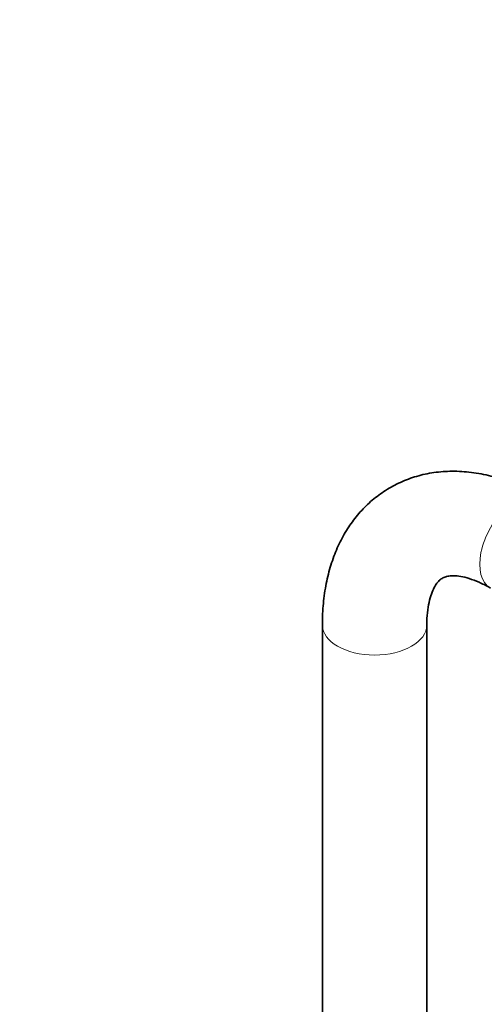
# Model space of a CAD drawing. Units: millimetres. Extents: x 0 to 2469, y 0 to 2765.
# Drawn here: x 1649 to 1765, y 768 to 1013 of the extents above; entities that cross this region are included whole.
import ezdxf
from ezdxf import colors
from ezdxf.entities.mleader import LeaderData, LeaderLine
from ezdxf.math import Vec2, Vec3

# ---------------------------------------------------------------- set-up
doc = ezdxf.new("R2010")
doc.units = ezdxf.units.MM
doc.layers.add('DV6_Défaut', color=7, linetype='Continuous')
doc.layers.add('Défaut', color=7, linetype='Continuous')

# ---------------------------------------------------------------- blocks, each defined once
blk = doc.blocks.new('_DOT')
at = {"color": 0}
blk.add_line((0, 0), (-1, 0), dxfattribs=at)
at = {"color": 0, "const_width": 0.333}
blk.add_lwpolyline([(-0.1665, 0, 1), (0.1665, 0, 1)], format="xyb", close=True, dxfattribs=at)
blk = doc.blocks.new('SE5')
at = {"layer": 'DV6_Défaut', "color": 7, "linetype": 'Continuous', "lineweight": 35}
for p, q in [((1724.55, 862.76), (1724.55, 271.39)), ((1750.55, 271.41), (1750.55, 862.76))]:
    blk.add_line(p, q, dxfattribs=at)
at = {"layer": 'DV6_Défaut', "color": 7, "linetype": 'Continuous', "lineweight": 18}
for centre, major_axis, start_param, end_param in [((1772.91, 883.17), (6.5, 11.26), 0, 3.141593), ((1737.55, 862.76), (13, 0), 3.142091, 6.283185), ((1737.55, 862.76), (13, 0), 0, 0.00396)]:
    blk.add_ellipse(centre, major_axis=major_axis, ratio=0.57735, start_param=start_param, end_param=end_param, dxfattribs=at)
at = {"layer": 'DV6_Défaut', "color": 7, "linetype": 'Continuous', "lineweight": 35}
for points, knots in [([(1779.41, 894.43), (1778.46, 894.96), (1776.19, 896.22), (1771.99, 898.11), (1767.15, 899.71), (1762.28, 900.72), (1757.51, 901.09), (1752.9, 900.84), (1748.54, 899.98), (1744.46, 898.55), (1740.71, 896.6), (1737.31, 894.18), (1734.28, 891.32), (1731.64, 888.05), (1729.39, 884.39), (1727.54, 880.37), (1726.11, 875.97), (1725.12, 871.28), (1724.62, 866.73), (1724.57, 864.04), (1724.55, 862.76)], [0, 0, 0, 0, 0.034324, 0.097504, 0.160603, 0.222868, 0.283716, 0.342764, 0.399955, 0.455538, 0.509954, 0.563738, 0.617332, 0.671246, 0.726004, 0.782038, 0.839619, 0.898787, 0.959327, 1, 1, 1, 1]), ([(1750.55, 862.76), (1750.56, 863.36), (1750.58, 864.84), (1750.84, 867.24), (1751.35, 869.55), (1752.01, 871.4), (1752.74, 872.75), (1753.47, 873.68), (1754.18, 874.29), (1754.9, 874.67), (1755.93, 874.94), (1757.25, 875.03), (1758.96, 874.87), (1761.06, 874.36), (1763.45, 873.47), (1765.35, 872.52), (1766.28, 871.99), (1766.41, 871.91)], [0, 0, 0, 0, 0.036325, 0.105101, 0.173541, 0.242174, 0.312044, 0.385345, 0.466596, 0.56758, 0.646187, 0.717725, 0.785054, 0.856403, 0.925876, 0.991185, 1, 1, 1, 1])]:
    blk.add_open_spline(points, degree=3, knots=knots, dxfattribs=at)

msp = doc.modelspace()

# ---------------------------------------------------------------- block references
at = {"layer": 'Défaut'}
msp.add_blockref('SE5', (0, 0), dxfattribs=at)

# ---------------------------------------------------------------- leaders
at = {"layer": 'Défaut', "color": 7, "linetype": 'Continuous', "lineweight": 18}
ml = msp.add_multileader_mtext('Standard', dxfattribs=at)
ml.set_content('{\\pxsm0.9;\\fSolid Edge ISO|b1||i0||c0|p34;\\W1.;29/11/2018\\P}', color=256)
ml.set_leader_properties()
ml.set_arrow_properties(name='DOT')
ml.build(insert=Vec2(0, 0))
ml.multileader.update_dxf_attribs({"leader_type": 0, "dogleg_length": 0, "arrow_head_size": 12})
ctx = ml.context
ctx.base_point, ctx.char_height, ctx.arrow_head_size, ctx.landing_gap_size = Vec3(2381.58, 2734.67), 12, 12, 4.2
notes = []
notes.append((ctx, [(0, (0, 0, 0), (0, 0), (1, 0), 1, [])]))
ctx.mtext.insert = Vec3(2383.58, 2740.79)
for ctx, leaders in notes:
    for number, flags, end, landing, length, lines in leaders:
        leader = LeaderData()
        leader.index, (leader.has_last_leader_line, leader.has_dogleg_vector, leader.attachment_direction) = number, flags
        leader.last_leader_point, leader.dogleg_vector, leader.dogleg_length = Vec3(end), Vec3(landing), length
        for number, points, colour, breaks in lines:
            line = LeaderLine()
            line.index, line.vertices, line.color, line.breaks = number, Vec3.list(points), colors.encode_raw_color(colour), breaks
            leader.lines.append(line)
        ctx.leaders.append(leader)

doc.saveas('drawing.dxf')
